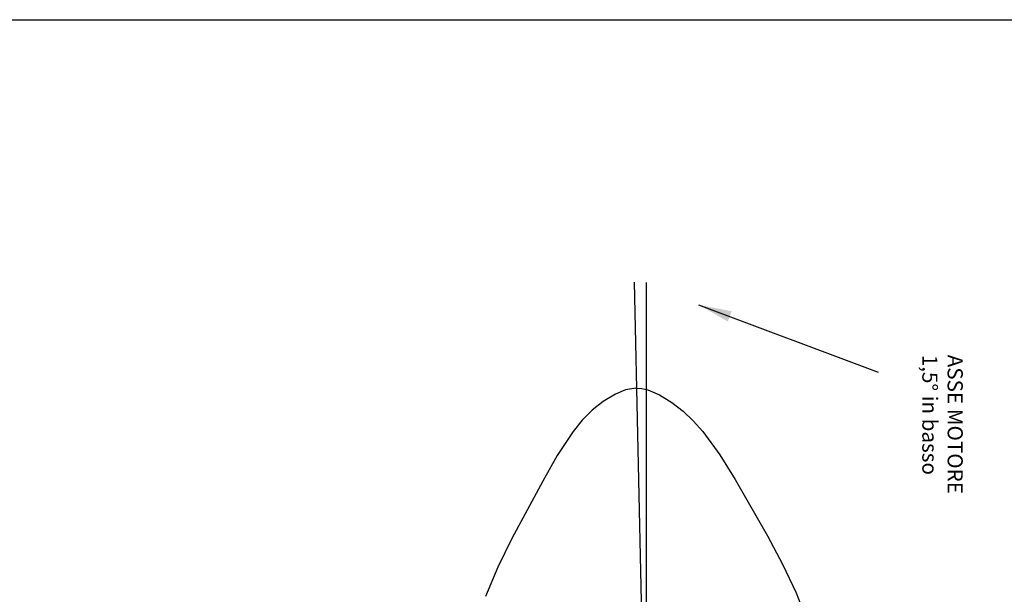
# Model space of a CAD drawing. Extents: x -11184 to -8747, y 3340 to 4435.
# Drawn here: x -10224 to -10076, y 4349 to 4435 of the extents above; entities that cross this region are included whole.
import ezdxf

# ---------------------------------------------------------------- set-up
doc = ezdxf.new("R2010")
doc.units = 0
doc.header["$MEASUREMENT"] = 0
doc.linetypes.add('LINEA-LINEETTA', pattern=[2, 1.25, -0.25, 0.25, -0.25])
for name, color, linetype in [('ASSI', 1, 'LINEA-LINEETTA'), ('METALLO', 5, 'CONTINUOUS'), ('SCRITTE3_5', 7, 'CONTINUOUS')]:
    doc.layers.add(name, color=color, linetype=linetype)
doc.dimstyles.new('PEPE3_5', dxfattribs={"dimtxt": 3.5, "dimasz": 5, "dimexe": 0.18, "dimexo": 0.0625, "dimgap": 0.09, "dimtad": 0, "dimtih": 1, "dimtoh": 1, "dimdec": 4, "dimzin": 0, "dimdsep": 46, "dimtxsty": 'Standard', "dimcen": 0.09, "dimclrd": 256, "dimclre": 256, "dimclrt": 256, "dimadec": 0, "dimazin": 0, "dimtfac": 1, "dimtdec": 4, "dimtofl": 0, "dimtmove": 0, "dimatfit": 3, "dimfxl": 1, "dimtolj": 1, "dimtzin": 0, "dimarcsym": 0})

msp = doc.modelspace()

# ---------------------------------------------------------------- linework, layer by layer
at = {"layer": 'ASSI', "linetype": 'Continuous', "ltscale": 5}
for p, q in [((-10131.83915, 4395.69062), (-10128.66436, 4251.75152)), ((-10130.00496, 4312.53197), (-10130.00496, 4395.65072))]:
    msp.add_line(p, q, dxfattribs=at)
msp.add_lwpolyline([(-10366.08959, 4435.16927), (-9591.61066, 4435.16927), (-9591.61066, 3339.56493), (-10366.08959, 3339.56493)], close=True, dxfattribs=at)
at = {"layer": 'METALLO'}
for p, q in [((-10133.15348, 4379.48613), (-10134.64023, 4378.85756)), ((-10133.15348, 4379.48613), (-10134.64023, 4378.85756)), ((-10131.6081, 4379.76948), (-10133.15348, 4379.48613)), ((-10131.6081, 4379.76948), (-10133.15348, 4379.48613)), ((-10131.6081, 4379.76948), (-10131.6081, 4379.76948)), ((-10131.6081, 4379.76948), (-10130.68967, 4379.70434)), ((-10131.6081, 4379.76948), (-10130.68967, 4379.70434)), ((-10131.6081, 4379.76948), (-10131.6081, 4379.76948)), ((-10130.68967, 4379.70434), (-10129.78101, 4379.48288)), ((-10130.68967, 4379.70434), (-10129.78101, 4379.48288)), ((-10129.78101, 4379.48288), (-10128.02068, 4378.72729)), ((-10129.78101, 4379.48288), (-10128.02068, 4378.72729)), ((-10134.64023, 4378.85756), (-10136.47709, 4377.75186)), ((-10134.64023, 4378.85756), (-10136.47709, 4377.75186)), ((-10128.02068, 4378.72729), (-10126.17079, 4377.60856)), ((-10128.02068, 4378.72729), (-10126.17079, 4377.60856)), ((-10136.47709, 4377.75186), (-10138.13157, 4376.42795)), ((-10136.47709, 4377.75186), (-10138.13157, 4376.42795)), ((-10126.17079, 4377.60856), (-10124.48537, 4376.29768)), ((-10126.17079, 4377.60856), (-10124.48537, 4376.29768)), ((-10138.13157, 4376.42795), (-10139.6281, 4374.92003)), ((-10138.13157, 4376.42795), (-10139.6281, 4374.92003)), ((-10124.48537, 4376.29768), (-10122.94325, 4374.82558)), ((-10124.48537, 4376.29768), (-10122.94325, 4374.82558)), ((-10139.6281, 4374.92003), (-10140.99109, 4373.26067)), ((-10139.6281, 4374.92003), (-10140.99109, 4373.26067)), ((-10122.94325, 4374.82558), (-10121.5249, 4373.21995)), ((-10122.94325, 4374.82558), (-10121.5249, 4373.21995)), ((-10140.99109, 4373.26067), (-10143.41256, 4369.62602)), ((-10140.99109, 4373.26067), (-10143.41256, 4369.62602)), ((-10121.5249, 4373.21995), (-10118.97315, 4369.71884)), ((-10121.5249, 4373.21995), (-10118.97315, 4369.71884)), ((-10143.41256, 4369.62602), (-10145.58813, 4365.79271)), ((-10143.41256, 4369.62602), (-10145.58813, 4365.79271)), ((-10118.97315, 4369.71884), (-10116.66242, 4366.01743)), ((-10118.97315, 4369.71884), (-10116.66242, 4366.01743)), ((-10145.58813, 4365.79271), (-10150.21123, 4357.16043)), ((-10145.58813, 4365.79271), (-10150.21123, 4357.16043)), ((-10116.66242, 4366.01743), (-10111.77877, 4357.56591)), ((-10116.66242, 4366.01743), (-10111.77877, 4357.56591)), ((-10111.77877, 4357.56591), (-10109.54946, 4353.2978)), ((-10111.77877, 4357.56591), (-10109.54946, 4353.2978)), ((-10150.21123, 4357.16043), (-10152.30864, 4352.84022)), ((-10150.21123, 4357.16043), (-10152.30864, 4352.84022)), ((-10152.30864, 4352.84022), (-10154.2025, 4348.44184)), ((-10152.30864, 4352.84022), (-10154.2025, 4348.44184)), ((-10109.54946, 4353.2978), (-10107.5009, 4348.94991)), ((-10109.54946, 4353.2978), (-10107.5009, 4348.94991)), ((-10107.5009, 4348.94991), (-10104.45249, 4341.36959)), ((-10107.5009, 4348.94991), (-10104.45249, 4341.36959))]:
    msp.add_line(p, q, dxfattribs=at)

# ---------------------------------------------------------------- texts
at = {"layer": 'SCRITTE3_5', "linetype": 'Continuous', "ltscale": 5, "insert": (-10085.7766, 4384.78491), "char_height": 2.279795, "attachment_point": 4, "rotation": 270}
msp.add_mtext('ASSE MOTORE\\P1,5° in basso', dxfattribs=at)

# ---------------------------------------------------------------- leaders
at = {"layer": 'SCRITTE3_5', "linetype": 'Continuous', "ltscale": 5}
msp.add_leader([(-10122.14422, 4392.30507), (-10095.17482, 4382.18395)], dimstyle='PEPE3_5', dxfattribs=at)

doc.saveas('drawing.dxf')
